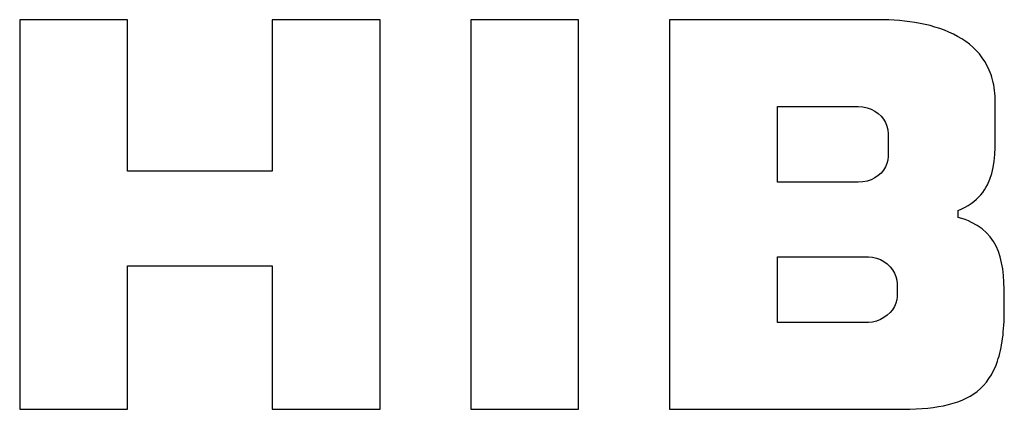
# Model space of a CAD drawing. Extents: x 0 to 6748, y 0 to 2100.
# Drawn here: x 807 to 826, y 863 to 870 of the extents above; entities that cross this region are included whole.
import ezdxf

# ---------------------------------------------------------------- set-up
doc = ezdxf.new("R2010")
doc.units = 0

msp = doc.modelspace()

# ---------------------------------------------------------------- linework, layer by layer
for p, q in [((807.349, 869.971), (807.349, 862.654)), ((809.374, 869.971), (807.349, 869.971)), ((809.374, 867.129), (809.374, 869.971)), ((814.125, 869.971), (812.099, 869.971)), ((812.099, 869.971), (812.099, 867.129)), ((814.125, 862.654), (814.125, 869.971)), ((817.857, 869.971), (815.832, 869.971)), ((815.832, 869.971), (815.832, 862.654)), ((817.857, 862.654), (817.857, 869.971)), ((819.567, 869.971), (819.565, 869.971)), ((819.565, 869.971), (819.565, 869.971)), ((819.565, 869.971), (819.565, 869.971)), ((819.565, 869.971), (819.565, 869.97)), ((819.565, 869.97), (819.565, 869.968)), ((819.565, 869.968), (819.565, 869.966)), ((819.565, 869.966), (819.565, 869.963)), ((819.565, 869.963), (819.565, 869.959)), ((819.565, 869.959), (819.565, 869.955)), ((819.565, 869.955), (819.565, 869.95)), ((819.565, 869.95), (819.565, 869.944)), ((819.565, 869.944), (819.565, 869.938)), ((819.565, 869.938), (819.565, 869.932)), ((819.565, 869.932), (819.565, 869.924)), ((819.565, 869.924), (819.565, 869.916)), ((819.565, 869.916), (819.565, 869.908)), ((819.565, 869.908), (819.565, 869.898)), ((819.565, 869.898), (819.565, 869.889)), ((819.565, 869.889), (819.565, 869.878)), ((819.565, 869.878), (819.565, 869.867)), ((819.565, 869.867), (819.565, 869.856)), ((819.565, 869.856), (819.565, 869.844)), ((819.565, 869.844), (819.565, 869.831)), ((819.565, 869.831), (819.565, 869.818)), ((819.565, 869.818), (819.565, 869.804)), ((819.571, 869.971), (819.567, 869.971)), ((819.576, 869.971), (819.571, 869.971)), ((819.582, 869.971), (819.576, 869.971)), ((819.59, 869.971), (819.582, 869.971)), ((819.599, 869.971), (819.59, 869.971)), ((819.609, 869.971), (819.599, 869.971)), ((819.62, 869.971), (819.609, 869.971)), ((819.633, 869.971), (819.62, 869.971)), ((819.647, 869.971), (819.633, 869.971)), ((819.662, 869.971), (819.647, 869.971)), ((819.678, 869.971), (819.662, 869.971)), ((819.695, 869.971), (819.678, 869.971)), ((819.714, 869.971), (819.695, 869.971)), ((819.734, 869.971), (819.714, 869.971)), ((819.754, 869.971), (819.734, 869.971)), ((819.776, 869.971), (819.754, 869.971)), ((819.799, 869.971), (819.776, 869.971)), ((819.823, 869.971), (819.799, 869.971)), ((819.848, 869.971), (819.823, 869.971)), ((819.873, 869.971), (819.848, 869.971)), ((819.9, 869.971), (819.873, 869.971)), ((819.928, 869.971), (819.9, 869.971)), ((819.956, 869.971), (819.928, 869.971)), ((819.986, 869.971), (819.956, 869.971)), ((820.016, 869.971), (819.986, 869.971)), ((820.047, 869.971), (820.016, 869.971)), ((820.079, 869.971), (820.047, 869.971)), ((820.112, 869.971), (820.079, 869.971)), ((820.145, 869.971), (820.112, 869.971)), ((820.179, 869.971), (820.145, 869.971)), ((820.25, 869.971), (820.179, 869.971)), ((820.323, 869.971), (820.25, 869.971)), ((820.399, 869.971), (820.323, 869.971)), ((820.477, 869.971), (820.399, 869.971)), ((820.557, 869.971), (820.477, 869.971)), ((820.64, 869.971), (820.557, 869.971)), ((820.724, 869.971), (820.64, 869.971)), ((820.809, 869.971), (820.724, 869.971)), ((820.896, 869.971), (820.809, 869.971)), ((820.985, 869.971), (820.896, 869.971)), ((821.074, 869.971), (820.985, 869.971)), ((821.165, 869.971), (821.074, 869.971)), ((821.347, 869.971), (821.165, 869.971)), ((821.532, 869.971), (821.347, 869.971)), ((821.716, 869.971), (821.532, 869.971)), ((821.899, 869.971), (821.716, 869.971)), ((821.989, 869.971), (821.899, 869.971)), ((822.078, 869.971), (821.989, 869.971)), ((822.167, 869.971), (822.078, 869.971)), ((822.254, 869.971), (822.167, 869.971)), ((822.34, 869.971), (822.254, 869.971)), ((822.424, 869.971), (822.34, 869.971)), ((822.506, 869.971), (822.424, 869.971)), ((822.586, 869.971), (822.506, 869.971)), ((822.664, 869.971), (822.586, 869.971)), ((822.74, 869.971), (822.664, 869.971)), ((822.813, 869.971), (822.74, 869.971)), ((822.884, 869.971), (822.813, 869.971)), ((822.918, 869.971), (822.884, 869.971)), ((822.952, 869.971), (822.918, 869.971)), ((822.984, 869.971), (822.952, 869.971)), ((823.016, 869.971), (822.984, 869.971)), ((823.047, 869.971), (823.016, 869.971)), ((823.078, 869.971), (823.047, 869.971)), ((823.107, 869.971), (823.078, 869.971)), ((823.136, 869.971), (823.107, 869.971)), ((823.163, 869.971), (823.136, 869.971)), ((823.19, 869.971), (823.163, 869.971)), ((823.216, 869.971), (823.19, 869.971)), ((823.241, 869.971), (823.216, 869.971)), ((823.264, 869.971), (823.241, 869.971)), ((823.287, 869.971), (823.264, 869.971)), ((823.309, 869.971), (823.287, 869.971)), ((823.33, 869.971), (823.309, 869.971)), ((823.349, 869.971), (823.33, 869.971)), ((823.368, 869.971), (823.349, 869.971)), ((823.385, 869.971), (823.368, 869.971)), ((823.401, 869.971), (823.385, 869.971)), ((823.416, 869.971), (823.401, 869.971)), ((823.43, 869.971), (823.416, 869.971)), ((823.443, 869.971), (823.43, 869.971)), ((823.454, 869.971), (823.443, 869.971)), ((823.465, 869.971), (823.454, 869.971)), ((823.474, 869.971), (823.465, 869.971)), ((823.481, 869.971), (823.474, 869.971)), ((823.487, 869.971), (823.481, 869.971)), ((823.492, 869.971), (823.487, 869.971)), ((823.496, 869.971), (823.492, 869.971)), ((823.498, 869.971), (823.496, 869.971)), ((823.499, 869.971), (823.498, 869.971)), ((823.596, 869.97), (823.499, 869.971)), ((823.695, 869.967), (823.596, 869.97)), ((823.793, 869.962), (823.695, 869.967)), ((823.891, 869.955), (823.793, 869.962)), ((823.989, 869.945), (823.891, 869.955)), ((824.087, 869.933), (823.989, 869.945)), ((824.184, 869.919), (824.087, 869.933)), ((824.28, 869.902), (824.184, 869.919)), ((824.375, 869.882), (824.28, 869.902)), ((824.468, 869.86), (824.375, 869.882)), ((824.56, 869.834), (824.468, 869.86)), ((824.65, 869.805), (824.56, 869.834)), ((819.565, 869.804), (819.565, 869.79)), ((819.565, 869.79), (819.565, 869.775)), ((819.565, 869.775), (819.565, 869.76)), ((819.565, 869.76), (819.565, 869.744)), ((819.565, 869.744), (819.565, 869.727)), ((819.565, 869.727), (819.565, 869.71)), ((819.565, 869.71), (819.565, 869.693)), ((819.565, 869.693), (819.565, 869.675)), ((819.565, 869.675), (819.565, 869.656)), ((819.565, 869.656), (819.565, 869.637)), ((819.565, 869.637), (819.565, 869.618)), ((824.738, 869.774), (824.65, 869.805)), ((824.823, 869.738), (824.738, 869.774)), ((824.906, 869.7), (824.823, 869.738)), ((824.986, 869.658), (824.906, 869.7)), ((825.063, 869.613), (824.986, 869.658)), ((819.565, 869.618), (819.565, 869.598)), ((819.565, 869.598), (819.565, 869.578)), ((819.565, 869.578), (819.565, 869.557)), ((819.565, 869.557), (819.565, 869.535)), ((819.565, 869.535), (819.565, 869.513)), ((819.565, 869.513), (819.565, 869.491)), ((819.565, 869.491), (819.565, 869.468)), ((819.565, 869.468), (819.565, 869.445)), ((825.137, 869.563), (825.063, 869.613)), ((825.207, 869.51), (825.137, 869.563)), ((825.273, 869.453), (825.207, 869.51)), ((825.336, 869.392), (825.273, 869.453)), ((819.565, 869.445), (819.565, 869.421)), ((819.565, 869.421), (819.565, 869.397)), ((819.565, 869.397), (819.565, 869.372)), ((819.565, 869.372), (819.565, 869.347)), ((819.565, 869.347), (819.565, 869.322)), ((819.565, 869.322), (819.565, 869.296)), ((819.565, 869.296), (819.565, 869.269)), ((819.565, 869.269), (819.565, 869.243)), ((825.394, 869.327), (825.336, 869.392)), ((825.448, 869.257), (825.394, 869.327)), ((819.565, 869.243), (819.565, 869.215)), ((819.565, 869.215), (819.565, 869.188)), ((819.565, 869.188), (819.565, 869.16)), ((819.565, 869.16), (819.565, 869.132)), ((819.565, 869.132), (819.565, 869.103)), ((819.565, 869.103), (819.565, 869.074)), ((825.497, 869.184), (825.448, 869.257)), ((825.541, 869.105), (825.497, 869.184)), ((825.58, 869.022), (825.541, 869.105)), ((819.565, 869.074), (819.565, 869.014)), ((819.565, 869.014), (819.565, 868.954)), ((819.565, 868.954), (819.565, 868.891)), ((819.565, 868.891), (819.565, 868.828)), ((825.614, 868.935), (825.58, 869.022)), ((825.629, 868.889), (825.614, 868.935)), ((819.565, 868.828), (819.565, 868.763)), ((819.565, 868.763), (819.565, 868.696)), ((825.642, 868.842), (825.629, 868.889)), ((825.654, 868.794), (825.642, 868.842)), ((825.664, 868.745), (825.654, 868.794)), ((825.673, 868.695), (825.664, 868.745)), ((819.565, 868.696), (819.565, 868.629)), ((819.565, 868.629), (819.565, 868.56)), ((819.565, 868.56), (819.565, 868.49)), ((825.68, 868.643), (825.673, 868.695)), ((825.686, 868.59), (825.68, 868.643)), ((825.69, 868.535), (825.686, 868.59)), ((825.693, 868.48), (825.69, 868.535)), ((819.565, 868.49), (819.565, 868.419)), ((819.565, 868.419), (819.565, 868.347)), ((819.565, 868.347), (819.565, 868.274)), ((821.601, 868.337), (821.601, 868.338)), ((821.601, 868.338), (821.602, 868.338)), ((821.601, 868.334), (821.601, 868.337)), ((821.602, 868.338), (821.605, 868.338)), ((821.605, 868.338), (821.61, 868.338)), ((821.61, 868.338), (821.618, 868.338)), ((821.618, 868.338), (821.627, 868.338)), ((821.627, 868.338), (821.638, 868.338)), ((821.638, 868.338), (821.666, 868.338)), ((821.666, 868.338), (821.7, 868.338)), ((821.7, 868.338), (821.74, 868.338)), ((821.74, 868.338), (821.786, 868.338)), ((821.786, 868.338), (821.837, 868.338)), ((821.837, 868.338), (821.893, 868.338)), ((821.893, 868.338), (821.952, 868.338)), ((821.952, 868.338), (822.015, 868.338)), ((822.015, 868.338), (822.08, 868.338)), ((822.08, 868.338), (822.217, 868.338)), ((822.217, 868.338), (822.359, 868.338)), ((822.359, 868.338), (822.5, 868.338)), ((822.5, 868.338), (822.637, 868.338)), ((822.637, 868.338), (822.703, 868.338)), ((822.703, 868.338), (822.765, 868.338)), ((822.765, 868.338), (822.825, 868.338)), ((822.825, 868.338), (822.88, 868.338)), ((822.88, 868.338), (822.931, 868.338)), ((822.931, 868.338), (822.977, 868.338)), ((822.977, 868.338), (823.017, 868.338)), ((823.017, 868.338), (823.052, 868.338)), ((823.052, 868.338), (823.079, 868.338)), ((823.079, 868.338), (823.091, 868.338)), ((823.091, 868.338), (823.1, 868.338)), ((823.1, 868.338), (823.107, 868.338)), ((823.107, 868.338), (823.113, 868.338)), ((823.113, 868.338), (823.116, 868.338)), ((823.116, 868.338), (823.117, 868.338)), ((823.117, 868.338), (823.204, 868.332)), ((825.694, 868.423), (825.693, 868.48)), ((825.694, 868.416), (825.694, 868.423)), ((825.694, 868.397), (825.694, 868.416)), ((825.694, 868.368), (825.694, 868.397)), ((825.694, 868.333), (825.694, 868.368)), ((819.565, 868.274), (819.565, 868.2)), ((819.565, 868.2), (819.565, 868.125)), ((821.601, 868.322), (821.601, 868.334)), ((821.601, 868.303), (821.601, 868.322)), ((821.601, 868.277), (821.601, 868.303)), ((821.601, 868.245), (821.601, 868.277)), ((821.601, 868.207), (821.601, 868.245)), ((821.601, 868.164), (821.601, 868.207)), ((821.601, 868.116), (821.601, 868.164)), ((823.204, 868.332), (823.286, 868.316)), ((823.286, 868.316), (823.362, 868.29)), ((823.362, 868.29), (823.431, 868.254)), ((823.431, 868.254), (823.493, 868.211)), ((823.493, 868.211), (823.547, 868.161)), ((823.547, 868.161), (823.593, 868.104)), ((825.694, 868.294), (825.694, 868.333)), ((825.694, 868.254), (825.694, 868.294)), ((825.694, 868.215), (825.694, 868.254)), ((825.694, 868.18), (825.694, 868.215)), ((825.694, 868.152), (825.694, 868.18)), ((825.694, 868.133), (825.694, 868.152)), ((819.565, 868.125), (819.565, 868.048)), ((819.565, 868.048), (819.565, 867.972)), ((819.565, 867.972), (819.565, 867.894)), ((821.601, 868.064), (821.601, 868.116)), ((821.601, 868.008), (821.601, 868.064)), ((821.601, 867.95), (821.601, 868.008)), ((823.593, 868.104), (823.63, 868.041)), ((823.63, 868.041), (823.657, 867.974)), ((823.657, 867.974), (823.673, 867.903)), ((825.694, 868.126), (825.694, 868.133)), ((825.694, 867.98), (825.694, 868.126)), ((825.694, 867.839), (825.694, 867.98)), ((819.565, 867.894), (819.565, 867.815)), ((819.565, 867.815), (819.565, 867.736)), ((821.601, 867.888), (821.601, 867.95)), ((821.601, 867.76), (821.601, 867.888)), ((823.673, 867.903), (823.679, 867.829)), ((823.679, 867.829), (823.679, 867.819)), ((823.679, 867.819), (823.679, 867.792)), ((823.679, 867.792), (823.679, 867.751)), ((825.694, 867.701), (825.694, 867.839)), ((819.565, 867.736), (819.565, 867.656)), ((819.565, 867.656), (819.565, 867.575)), ((821.601, 867.627), (821.601, 867.76)), ((821.601, 867.495), (821.601, 867.627)), ((823.679, 867.751), (823.679, 867.701)), ((823.679, 867.701), (823.679, 867.646)), ((823.679, 867.646), (823.679, 867.588)), ((825.69, 867.568), (825.694, 867.701)), ((819.565, 867.575), (819.565, 867.494)), ((819.565, 867.494), (819.565, 867.412)), ((819.565, 867.412), (819.565, 867.329)), ((821.601, 867.367), (821.601, 867.495)), ((823.679, 867.588), (823.679, 867.532)), ((823.679, 867.532), (823.679, 867.482)), ((823.679, 867.482), (823.679, 867.442)), ((823.679, 867.442), (823.679, 867.415)), ((823.679, 867.415), (823.679, 867.405)), ((825.671, 867.315), (825.683, 867.439)), ((825.683, 867.439), (825.69, 867.568)), ((819.565, 867.329), (819.565, 867.246)), ((819.565, 867.246), (819.565, 867.163)), ((821.601, 867.305), (821.601, 867.367)), ((821.601, 867.246), (821.601, 867.305)), ((821.601, 867.191), (821.601, 867.246)), ((823.657, 867.269), (823.63, 867.206)), ((823.673, 867.336), (823.657, 867.269)), ((823.679, 867.405), (823.673, 867.336)), ((825.652, 867.195), (825.671, 867.315)), ((812.099, 867.129), (809.374, 867.129)), ((819.565, 867.163), (819.565, 867.079)), ((819.565, 867.079), (819.565, 866.995)), ((821.601, 867.139), (821.601, 867.191)), ((821.601, 867.091), (821.601, 867.139)), ((821.601, 867.048), (821.601, 867.091)), ((821.601, 867.01), (821.601, 867.048)), ((823.493, 867.042), (823.431, 866.999)), ((823.547, 867.091), (823.493, 867.042)), ((823.593, 867.146), (823.547, 867.091)), ((823.63, 867.206), (823.593, 867.146)), ((825.591, 866.973), (825.626, 867.081)), ((825.626, 867.081), (825.652, 867.195)), ((819.565, 866.995), (819.565, 866.825)), ((821.601, 866.978), (821.601, 867.01)), ((821.601, 866.952), (821.601, 866.978)), ((821.601, 866.933), (821.601, 866.952)), ((821.601, 866.921), (821.601, 866.933)), ((821.601, 866.918), (821.601, 866.921)), ((821.601, 866.917), (821.601, 866.918)), ((821.602, 866.917), (821.601, 866.917)), ((821.605, 866.917), (821.602, 866.917)), ((821.61, 866.917), (821.605, 866.917)), ((821.618, 866.917), (821.61, 866.917)), ((821.627, 866.917), (821.618, 866.917)), ((821.638, 866.917), (821.627, 866.917)), ((821.666, 866.917), (821.638, 866.917)), ((821.7, 866.917), (821.666, 866.917)), ((821.74, 866.917), (821.7, 866.917)), ((821.786, 866.917), (821.74, 866.917)), ((821.837, 866.917), (821.786, 866.917)), ((821.893, 866.917), (821.837, 866.917)), ((821.952, 866.917), (821.893, 866.917)), ((822.015, 866.917), (821.952, 866.917)), ((822.08, 866.917), (822.015, 866.917)), ((822.217, 866.917), (822.08, 866.917)), ((822.359, 866.917), (822.217, 866.917)), ((822.5, 866.917), (822.359, 866.917)), ((822.637, 866.917), (822.5, 866.917)), ((822.703, 866.917), (822.637, 866.917)), ((822.765, 866.917), (822.703, 866.917)), ((822.825, 866.917), (822.765, 866.917)), ((822.88, 866.917), (822.825, 866.917)), ((822.931, 866.917), (822.88, 866.917)), ((822.977, 866.917), (822.931, 866.917)), ((823.017, 866.917), (822.977, 866.917)), ((823.052, 866.917), (823.017, 866.917)), ((823.079, 866.917), (823.052, 866.917)), ((823.091, 866.917), (823.079, 866.917)), ((823.1, 866.917), (823.091, 866.917)), ((823.107, 866.917), (823.1, 866.917)), ((823.113, 866.917), (823.107, 866.917)), ((823.116, 866.917), (823.113, 866.917)), ((823.117, 866.917), (823.116, 866.917)), ((823.204, 866.923), (823.117, 866.917)), ((823.286, 866.939), (823.204, 866.923)), ((823.362, 866.965), (823.286, 866.939)), ((823.431, 866.999), (823.362, 866.965)), ((825.519, 866.821), (825.546, 866.87)), ((825.546, 866.87), (825.591, 866.973)), ((819.565, 866.825), (819.565, 866.655)), ((825.381, 866.639), (825.421, 866.682)), ((825.421, 866.682), (825.457, 866.727)), ((825.457, 866.727), (825.49, 866.773)), ((825.49, 866.773), (825.519, 866.821)), ((819.565, 866.655), (819.565, 866.312)), ((825.126, 866.45), (825.185, 866.484)), ((825.185, 866.484), (825.24, 866.521)), ((825.24, 866.521), (825.291, 866.558)), ((825.291, 866.558), (825.338, 866.598)), ((825.338, 866.598), (825.381, 866.639)), ((819.565, 866.312), (819.565, 865.97)), ((824.994, 866.387), (825.062, 866.417)), ((824.994, 866.384), (824.994, 866.387)), ((824.994, 866.376), (824.994, 866.384)), ((824.994, 866.363), (824.994, 866.376)), ((824.994, 866.348), (824.994, 866.363)), ((824.994, 866.332), (824.994, 866.348)), ((824.994, 866.314), (824.994, 866.332)), ((824.994, 866.298), (824.994, 866.314)), ((824.994, 866.283), (824.994, 866.298)), ((825.062, 866.417), (825.126, 866.45)), ((824.994, 866.271), (824.994, 866.283)), ((824.994, 866.262), (824.994, 866.271)), ((824.994, 866.259), (824.994, 866.262)), ((825.063, 866.239), (824.994, 866.259)), ((825.128, 866.216), (825.063, 866.239)), ((825.189, 866.192), (825.128, 866.216)), ((825.247, 866.165), (825.189, 866.192)), ((825.354, 866.107), (825.247, 866.165)), ((819.565, 865.97), (819.565, 865.8)), ((825.447, 866.042), (825.354, 866.107)), ((825.529, 865.971), (825.447, 866.042)), ((825.6, 865.892), (825.529, 865.971)), ((819.565, 865.8), (819.565, 865.63)), ((825.66, 865.807), (825.6, 865.892)), ((825.711, 865.716), (825.66, 865.807)), ((819.565, 865.63), (819.565, 865.546)), ((825.753, 865.619), (825.711, 865.716)), ((825.787, 865.515), (825.753, 865.619)), ((819.565, 865.546), (819.565, 865.462)), ((819.565, 865.462), (819.565, 865.379)), ((819.565, 865.379), (819.565, 865.296)), ((821.601, 865.517), (821.602, 865.517)), ((821.601, 865.514), (821.601, 865.517)), ((821.601, 865.503), (821.601, 865.514)), ((821.601, 865.487), (821.601, 865.503)), ((821.601, 865.464), (821.601, 865.487)), ((821.601, 865.436), (821.601, 865.464)), ((821.601, 865.404), (821.601, 865.436)), ((821.601, 865.366), (821.601, 865.404)), ((821.602, 865.517), (821.605, 865.517)), ((821.605, 865.517), (821.611, 865.517)), ((821.611, 865.517), (821.62, 865.517)), ((821.62, 865.517), (821.63, 865.517)), ((821.63, 865.517), (821.643, 865.517)), ((821.643, 865.517), (821.657, 865.517)), ((821.657, 865.517), (821.674, 865.517)), ((821.674, 865.517), (821.692, 865.517)), ((821.692, 865.517), (821.713, 865.517)), ((821.713, 865.517), (821.735, 865.517)), ((821.735, 865.517), (821.758, 865.517)), ((821.758, 865.517), (821.81, 865.517)), ((821.81, 865.517), (821.867, 865.517)), ((821.867, 865.517), (821.93, 865.517)), ((821.93, 865.517), (821.997, 865.517)), ((821.997, 865.517), (822.067, 865.517)), ((822.067, 865.517), (822.141, 865.517)), ((822.141, 865.517), (822.217, 865.517)), ((822.217, 865.517), (822.295, 865.517)), ((822.295, 865.517), (822.454, 865.517)), ((822.454, 865.517), (822.613, 865.517)), ((822.613, 865.517), (822.691, 865.517)), ((822.691, 865.517), (822.768, 865.517)), ((822.768, 865.517), (822.841, 865.517)), ((822.841, 865.517), (822.912, 865.517)), ((822.912, 865.517), (822.979, 865.517)), ((822.979, 865.517), (823.041, 865.517)), ((823.041, 865.517), (823.098, 865.517)), ((823.098, 865.517), (823.15, 865.517)), ((823.15, 865.517), (823.174, 865.517)), ((823.174, 865.517), (823.196, 865.517)), ((823.196, 865.517), (823.216, 865.517)), ((823.216, 865.517), (823.234, 865.517)), ((823.234, 865.517), (823.251, 865.517)), ((823.251, 865.517), (823.266, 865.517)), ((823.266, 865.517), (823.278, 865.517)), ((823.278, 865.517), (823.289, 865.517)), ((823.289, 865.517), (823.297, 865.517)), ((823.297, 865.517), (823.303, 865.517)), ((823.303, 865.517), (823.307, 865.517)), ((823.307, 865.517), (823.308, 865.517)), ((823.308, 865.517), (823.387, 865.511)), ((823.387, 865.511), (823.463, 865.493)), ((823.463, 865.493), (823.535, 865.466)), ((823.535, 865.466), (823.601, 865.428)), ((823.601, 865.428), (823.662, 865.383)), ((823.662, 865.383), (823.715, 865.331)), ((825.813, 865.405), (825.787, 865.515)), ((825.833, 865.29), (825.813, 865.405)), ((809.374, 862.654), (809.374, 865.348)), ((809.374, 865.348), (812.099, 865.348)), ((812.099, 865.348), (812.099, 862.654)), ((819.565, 865.296), (819.565, 865.213)), ((819.565, 865.213), (819.565, 865.131)), ((821.601, 865.325), (821.601, 865.366)), ((821.601, 865.28), (821.601, 865.325)), ((821.601, 865.232), (821.601, 865.28)), ((821.601, 865.181), (821.601, 865.232)), ((823.715, 865.331), (823.761, 865.274)), ((823.761, 865.274), (823.798, 865.211)), ((823.798, 865.211), (823.826, 865.145)), ((825.848, 865.169), (825.833, 865.29)), ((819.565, 865.131), (819.565, 865.05)), ((819.565, 865.05), (819.565, 864.969)), ((821.601, 865.128), (821.601, 865.181)), ((821.601, 865.017), (821.601, 865.128)), ((821.601, 864.902), (821.601, 865.017)), ((823.826, 865.145), (823.843, 865.077)), ((823.843, 865.077), (823.849, 865.008)), ((823.849, 865.008), (823.849, 865.003)), ((823.849, 865.003), (823.849, 864.988)), ((825.857, 865.043), (825.848, 865.169)), ((825.862, 864.912), (825.857, 865.043)), ((819.565, 864.969), (819.565, 864.889)), ((819.565, 864.889), (819.565, 864.81)), ((821.601, 864.787), (821.601, 864.902)), ((823.849, 864.988), (823.849, 864.966)), ((823.849, 864.966), (823.849, 864.938)), ((823.849, 864.938), (823.849, 864.907)), ((823.849, 864.907), (823.849, 864.876)), ((823.849, 864.876), (823.849, 864.845)), ((823.849, 864.845), (823.849, 864.818)), ((823.849, 864.818), (823.849, 864.795)), ((825.863, 864.775), (825.862, 864.912)), ((819.565, 864.81), (819.565, 864.731)), ((819.565, 864.731), (819.565, 864.653)), ((819.565, 864.653), (819.565, 864.577)), ((821.601, 864.676), (821.601, 864.787)), ((821.601, 864.623), (821.601, 864.676)), ((823.826, 864.647), (823.798, 864.585)), ((823.843, 864.711), (823.826, 864.647)), ((823.849, 864.775), (823.843, 864.711)), ((823.849, 864.795), (823.849, 864.78)), ((823.849, 864.78), (823.849, 864.775)), ((825.863, 864.769), (825.863, 864.775)), ((825.863, 864.753), (825.863, 864.769)), ((825.863, 864.728), (825.863, 864.753)), ((825.863, 864.698), (825.863, 864.728)), ((825.863, 864.665), (825.863, 864.698)), ((825.863, 864.63), (825.863, 864.665)), ((819.565, 864.577), (819.565, 864.5)), ((819.565, 864.5), (819.565, 864.425)), ((821.601, 864.572), (821.601, 864.623)), ((821.601, 864.524), (821.601, 864.572)), ((821.601, 864.479), (821.601, 864.524)), ((821.601, 864.438), (821.601, 864.479)), ((823.715, 864.47), (823.662, 864.419)), ((823.761, 864.525), (823.715, 864.47)), ((823.798, 864.585), (823.761, 864.525)), ((825.861, 864.375), (825.863, 864.447)), ((825.863, 864.597), (825.863, 864.63)), ((825.863, 864.567), (825.863, 864.597)), ((825.863, 864.543), (825.863, 864.567)), ((825.863, 864.526), (825.863, 864.543)), ((825.863, 864.52), (825.863, 864.526)), ((825.863, 864.447), (825.863, 864.52)), ((819.565, 864.425), (819.565, 864.351)), ((819.565, 864.351), (819.565, 864.278)), ((819.565, 864.278), (819.565, 864.206)), ((821.601, 864.401), (821.601, 864.438)), ((821.601, 864.368), (821.601, 864.401)), ((821.601, 864.34), (821.601, 864.368)), ((821.601, 864.318), (821.601, 864.34)), ((821.601, 864.301), (821.601, 864.318)), ((821.601, 864.291), (821.601, 864.301)), ((821.601, 864.287), (821.601, 864.291)), ((821.602, 864.287), (821.601, 864.287)), ((821.605, 864.287), (821.602, 864.287)), ((821.611, 864.287), (821.605, 864.287)), ((821.62, 864.287), (821.611, 864.287)), ((821.63, 864.287), (821.62, 864.287)), ((821.643, 864.287), (821.63, 864.287)), ((821.657, 864.287), (821.643, 864.287)), ((821.674, 864.287), (821.657, 864.287)), ((821.692, 864.287), (821.674, 864.287)), ((821.713, 864.287), (821.692, 864.287)), ((821.735, 864.287), (821.713, 864.287)), ((821.758, 864.287), (821.735, 864.287)), ((821.81, 864.287), (821.758, 864.287)), ((821.867, 864.287), (821.81, 864.287)), ((821.93, 864.287), (821.867, 864.287)), ((821.997, 864.287), (821.93, 864.287)), ((822.067, 864.287), (821.997, 864.287)), ((822.141, 864.287), (822.067, 864.287)), ((822.217, 864.287), (822.141, 864.287)), ((822.295, 864.287), (822.217, 864.287)), ((822.454, 864.287), (822.295, 864.287)), ((822.613, 864.287), (822.454, 864.287)), ((822.691, 864.287), (822.613, 864.287)), ((822.768, 864.287), (822.691, 864.287)), ((822.841, 864.287), (822.768, 864.287)), ((822.912, 864.287), (822.841, 864.287)), ((822.979, 864.287), (822.912, 864.287)), ((823.041, 864.287), (822.979, 864.287)), ((823.098, 864.287), (823.041, 864.287)), ((823.15, 864.287), (823.098, 864.287)), ((823.174, 864.287), (823.15, 864.287)), ((823.196, 864.287), (823.174, 864.287)), ((823.216, 864.287), (823.196, 864.287)), ((823.234, 864.287), (823.216, 864.287)), ((823.251, 864.287), (823.234, 864.287)), ((823.266, 864.287), (823.251, 864.287)), ((823.278, 864.287), (823.266, 864.287)), ((823.289, 864.287), (823.278, 864.287)), ((823.297, 864.287), (823.289, 864.287)), ((823.303, 864.287), (823.297, 864.287)), ((823.307, 864.287), (823.303, 864.287)), ((823.308, 864.287), (823.307, 864.287)), ((823.387, 864.293), (823.308, 864.287)), ((823.463, 864.311), (823.387, 864.293)), ((823.535, 864.338), (823.463, 864.311)), ((823.601, 864.375), (823.535, 864.338)), ((823.662, 864.419), (823.601, 864.375)), ((825.855, 864.237), (825.859, 864.305)), ((825.859, 864.305), (825.861, 864.375)), ((819.565, 864.206), (819.565, 864.135)), ((819.565, 864.135), (819.565, 864.065)), ((825.839, 864.044), (825.845, 864.107)), ((825.845, 864.107), (825.851, 864.171)), ((825.851, 864.171), (825.855, 864.237)), ((819.565, 864.065), (819.565, 863.996)), ((819.565, 863.996), (819.565, 863.929)), ((819.565, 863.929), (819.565, 863.862)), ((825.813, 863.867), (825.823, 863.925)), ((825.823, 863.925), (825.831, 863.984)), ((825.831, 863.984), (825.839, 864.044)), ((819.565, 863.862), (819.565, 863.797)), ((819.565, 863.797), (819.565, 863.734)), ((819.565, 863.734), (819.565, 863.671)), ((825.778, 863.705), (825.791, 863.758)), ((825.791, 863.758), (825.803, 863.812)), ((825.803, 863.812), (825.813, 863.867)), ((819.565, 863.671), (819.565, 863.611)), ((819.565, 863.611), (819.565, 863.551)), ((819.565, 863.551), (819.565, 863.522)), ((819.565, 863.522), (819.565, 863.493)), ((825.701, 863.467), (825.735, 863.558)), ((825.735, 863.558), (825.75, 863.605)), ((825.75, 863.605), (825.765, 863.654)), ((825.765, 863.654), (825.778, 863.705)), ((819.565, 863.493), (819.565, 863.465)), ((819.565, 863.465), (819.565, 863.437)), ((819.565, 863.437), (819.565, 863.41)), ((819.565, 863.41), (819.565, 863.382)), ((819.565, 863.382), (819.565, 863.356)), ((819.565, 863.356), (819.565, 863.329)), ((825.621, 863.304), (825.663, 863.383)), ((825.663, 863.383), (825.701, 863.467)), ((819.565, 863.329), (819.565, 863.303)), ((819.565, 863.303), (819.565, 863.278)), ((819.565, 863.278), (819.565, 863.253)), ((819.565, 863.253), (819.565, 863.228)), ((819.565, 863.228), (819.565, 863.204)), ((819.565, 863.204), (819.565, 863.18)), ((819.565, 863.18), (819.565, 863.157)), ((819.565, 863.157), (819.565, 863.134)), ((825.472, 863.101), (825.526, 863.163)), ((825.526, 863.163), (825.575, 863.231)), ((825.575, 863.231), (825.621, 863.304)), ((819.565, 863.134), (819.565, 863.112)), ((819.565, 863.112), (819.565, 863.09)), ((819.565, 863.09), (819.565, 863.068)), ((819.565, 863.068), (819.565, 863.047)), ((819.565, 863.047), (819.565, 863.027)), ((819.565, 863.027), (819.565, 863.007)), ((819.565, 863.007), (819.565, 862.988)), ((819.565, 862.988), (819.565, 862.969)), ((819.565, 862.969), (819.565, 862.95)), ((825.288, 862.943), (825.353, 862.991)), ((825.353, 862.991), (825.414, 863.043)), ((825.414, 863.043), (825.472, 863.101)), ((819.565, 862.95), (819.565, 862.932)), ((819.565, 862.932), (819.565, 862.915)), ((819.565, 862.915), (819.565, 862.898)), ((819.565, 862.898), (819.565, 862.881)), ((819.565, 862.881), (819.565, 862.865)), ((819.565, 862.865), (819.565, 862.85)), ((819.565, 862.85), (819.565, 862.835)), ((819.565, 862.835), (819.565, 862.821)), ((819.565, 862.821), (819.565, 862.807)), ((819.565, 862.807), (819.565, 862.794)), ((819.565, 862.794), (819.565, 862.781)), ((819.565, 862.781), (819.565, 862.769)), ((824.903, 862.767), (824.988, 862.794)), ((824.988, 862.794), (825.069, 862.825)), ((825.069, 862.825), (825.145, 862.86)), ((825.145, 862.86), (825.219, 862.899)), ((825.219, 862.899), (825.288, 862.943)), ((807.349, 862.654), (809.374, 862.654)), ((812.099, 862.654), (814.125, 862.654)), ((815.832, 862.654), (817.857, 862.654)), ((819.565, 862.769), (819.565, 862.758)), ((819.565, 862.758), (819.565, 862.747)), ((819.565, 862.747), (819.565, 862.736)), ((819.565, 862.736), (819.565, 862.727)), ((819.565, 862.727), (819.565, 862.717)), ((819.565, 862.717), (819.565, 862.709)), ((819.565, 862.709), (819.565, 862.701)), ((819.565, 862.701), (819.565, 862.693)), ((819.565, 862.693), (819.565, 862.687)), ((819.565, 862.687), (819.565, 862.681)), ((819.565, 862.681), (819.565, 862.675)), ((819.565, 862.675), (819.565, 862.67)), ((819.565, 862.67), (819.565, 862.666)), ((819.565, 862.666), (819.565, 862.662)), ((819.565, 862.662), (819.565, 862.659)), ((819.565, 862.659), (819.565, 862.657)), ((819.565, 862.657), (819.565, 862.655)), ((819.565, 862.655), (819.565, 862.654)), ((819.565, 862.654), (819.565, 862.654)), ((819.565, 862.654), (819.565, 862.654)), ((819.565, 862.654), (819.568, 862.654)), ((819.568, 862.654), (819.572, 862.654)), ((819.572, 862.654), (819.577, 862.654)), ((819.577, 862.654), (819.584, 862.654)), ((819.584, 862.654), (819.592, 862.654)), ((819.592, 862.654), (819.602, 862.654)), ((819.602, 862.654), (819.613, 862.654)), ((819.613, 862.654), (819.625, 862.654)), ((819.625, 862.654), (819.639, 862.654)), ((819.639, 862.654), (819.654, 862.654)), ((819.654, 862.654), (819.67, 862.654)), ((819.67, 862.654), (819.688, 862.654)), ((819.688, 862.654), (819.707, 862.654)), ((819.707, 862.654), (819.727, 862.654)), ((819.727, 862.654), (819.749, 862.654)), ((819.749, 862.654), (819.771, 862.654)), ((819.771, 862.654), (819.795, 862.654)), ((819.795, 862.654), (819.82, 862.654)), ((819.82, 862.654), (819.846, 862.654)), ((819.846, 862.654), (819.873, 862.654)), ((819.873, 862.654), (819.901, 862.654)), ((819.901, 862.654), (819.93, 862.654)), ((819.93, 862.654), (819.96, 862.654)), ((819.96, 862.654), (819.991, 862.654)), ((819.991, 862.654), (820.023, 862.654)), ((820.023, 862.654), (820.056, 862.654)), ((820.056, 862.654), (820.09, 862.654)), ((820.09, 862.654), (820.125, 862.654)), ((820.125, 862.654), (820.16, 862.654)), ((820.16, 862.654), (820.197, 862.654)), ((820.197, 862.654), (820.234, 862.654)), ((820.234, 862.654), (820.272, 862.654)), ((820.272, 862.654), (820.311, 862.654)), ((820.311, 862.654), (820.35, 862.654)), ((820.35, 862.654), (820.391, 862.654)), ((820.391, 862.654), (820.432, 862.654)), ((820.432, 862.654), (820.473, 862.654)), ((820.473, 862.654), (820.558, 862.654)), ((820.558, 862.654), (820.646, 862.654)), ((820.646, 862.654), (820.735, 862.654)), ((820.735, 862.654), (820.827, 862.654)), ((820.827, 862.654), (820.92, 862.654)), ((820.92, 862.654), (821.015, 862.654)), ((821.015, 862.654), (821.111, 862.654)), ((821.111, 862.654), (821.209, 862.654)), ((821.209, 862.654), (821.307, 862.654)), ((821.307, 862.654), (821.506, 862.654)), ((821.506, 862.654), (821.707, 862.654)), ((821.707, 862.654), (821.907, 862.654)), ((821.907, 862.654), (822.106, 862.654)), ((822.106, 862.654), (822.205, 862.654)), ((822.205, 862.654), (822.302, 862.654)), ((822.302, 862.654), (822.398, 862.654)), ((822.398, 862.654), (822.493, 862.654)), ((822.493, 862.654), (822.586, 862.654)), ((822.586, 862.654), (822.678, 862.654)), ((822.678, 862.654), (822.768, 862.654)), ((822.768, 862.654), (822.855, 862.654)), ((822.855, 862.654), (822.94, 862.654)), ((822.94, 862.654), (822.982, 862.654)), ((822.982, 862.654), (823.023, 862.654)), ((823.023, 862.654), (823.063, 862.654)), ((823.063, 862.654), (823.102, 862.654)), ((823.102, 862.654), (823.141, 862.654)), ((823.141, 862.654), (823.179, 862.654)), ((823.179, 862.654), (823.216, 862.654)), ((823.216, 862.654), (823.253, 862.654)), ((823.253, 862.654), (823.289, 862.654)), ((823.289, 862.654), (823.323, 862.654)), ((823.323, 862.654), (823.357, 862.654)), ((823.357, 862.654), (823.39, 862.654)), ((823.39, 862.654), (823.422, 862.654)), ((823.422, 862.654), (823.453, 862.654)), ((823.453, 862.654), (823.483, 862.654)), ((823.483, 862.654), (823.512, 862.654)), ((823.512, 862.654), (823.54, 862.654)), ((823.54, 862.654), (823.568, 862.654)), ((823.568, 862.654), (823.593, 862.654)), ((823.593, 862.654), (823.618, 862.654)), ((823.618, 862.654), (823.642, 862.654)), ((823.642, 862.654), (823.665, 862.654)), ((823.665, 862.654), (823.686, 862.654)), ((823.686, 862.654), (823.706, 862.654)), ((823.706, 862.654), (823.725, 862.654)), ((823.725, 862.654), (823.743, 862.654)), ((823.743, 862.654), (823.759, 862.654)), ((823.759, 862.654), (823.774, 862.654)), ((823.774, 862.654), (823.788, 862.654)), ((823.788, 862.654), (823.8, 862.654)), ((823.8, 862.654), (823.812, 862.654)), ((823.812, 862.654), (823.821, 862.654)), ((823.821, 862.654), (823.829, 862.654)), ((823.829, 862.654), (823.836, 862.654)), ((823.836, 862.654), (823.842, 862.654)), ((823.842, 862.654), (823.845, 862.654)), ((823.845, 862.654), (823.848, 862.654)), ((823.848, 862.654), (823.849, 862.654)), ((823.849, 862.654), (823.971, 862.655)), ((823.971, 862.655), (824.09, 862.658)), ((824.09, 862.658), (824.205, 862.662)), ((824.205, 862.662), (824.316, 862.669)), ((824.316, 862.669), (824.423, 862.678)), ((824.423, 862.678), (824.527, 862.69)), ((824.527, 862.69), (824.627, 862.705)), ((824.627, 862.705), (824.723, 862.722)), ((824.723, 862.722), (824.815, 862.743)), ((824.815, 862.743), (824.903, 862.767))]:
    msp.add_line(p, q)

doc.saveas('drawing.dxf')
